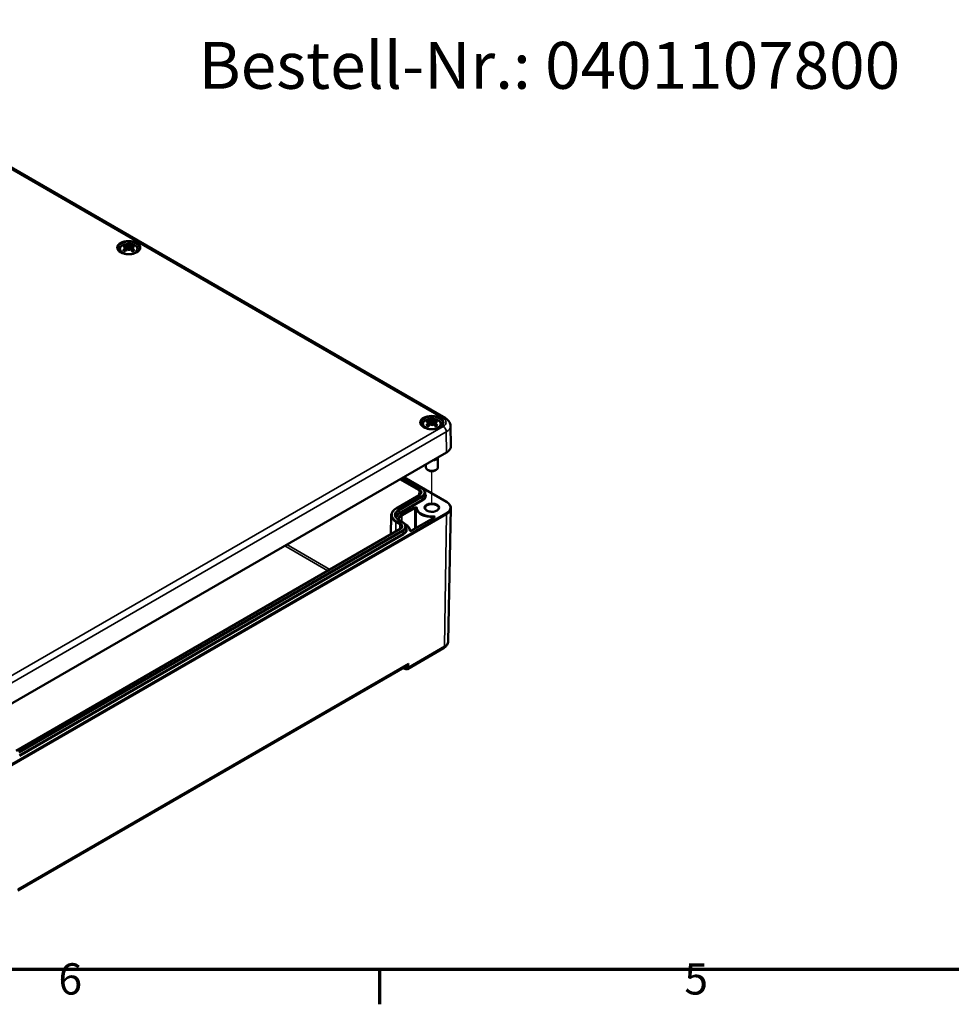
# Model space of a CAD drawing. Units: millimetres. Extents: x 0 to 841, y 0 to 594.
# Drawn here: x 450 to 555, y 16 to 126 of the extents above; entities that cross this region are included whole.
import ezdxf

# ---------------------------------------------------------------- set-up
doc = ezdxf.new("R2010")
doc.units = ezdxf.units.MM
doc.layers.get('0').update_dxf_attribs({"lineweight": 25})
for name, color, linetype, lineweight in [('Positionsveränderungspfad (ISO)', 7, 'Continuous', 25), ('Rahmen (ISO)', 7, 'Continuous', 70), ('Sichtbar (ISO)', 7, 'Continuous', 50), ('Sichtbar schmal (ISO)', 7, 'Continuous', 35), ('Symbol (ISO)', 7, 'Continuous', 25)]:
    doc.layers.add(name, color=color, linetype=linetype, lineweight=lineweight)
doc.styles.add('Bezeichnungstext (DIN)', font='isocpeur.ttf')
doc.styles.add('Notiztext (DIN)', font='isocpeur.ttf')

# ---------------------------------------------------------------- blocks, each defined once
blk = doc.blocks.new('Ränder Standardrahmen')
at = {"layer": 'Rahmen (ISO)'}
blk.add_line((490.58, 20), (490.58, 16.1), dxfattribs=at)
at = {"layer": 'Rahmen (ISO)', "flags": 128}
blk.add_lwpolyline([(20, 20), (20, 574), (821, 574), (821, 20), (20, 20)], dxfattribs=at)
at = {"layer": 'Rahmen (ISO)', "char_height": 3.5, "attachment_point": 7, "style": 'Notiztext (DIN)'}
for s, insert in [('6', (454.62, 16.1)), ('5', (524.7, 16.1))]:
    blk.add_mtext(s, dxfattribs=dict(at, insert=insert))

msp = doc.modelspace()

# ---------------------------------------------------------------- linework, layer by layer
at = {"layer": 'Positionsveränderungspfad (ISO)'}
msp.add_line((496.43, 72.3), (496.43, 75.8), dxfattribs=at)
at = {"layer": 'Sichtbar (ISO)'}
for p, q in [((429.59, 121.2), (497.95, 81.74)), ((462.21, 100.92), (462.24, 100.59)), ((462.21, 100.81), (462.23, 100.58)), ((462.49, 101.15), (462.49, 100.9)), ((462.49, 100.47), (462.49, 100.52)), ((462.78, 100.92), (462.75, 100.59)), ((462.78, 100.81), (462.76, 100.58)), ((496.15, 81.33), (496.18, 80.99)), ((496.15, 81.21), (496.17, 80.98)), ((496.43, 81.56), (496.43, 81.3)), ((496.43, 80.88), (496.43, 80.92)), ((496.72, 81.33), (496.69, 80.99)), ((496.72, 81.21), (496.7, 80.98)), ((498.52, 80.87), (498.57, 78.63)), ((446.21, 47.95), (498.06, 77.89)), ((497.1, 77.34), (497.1, 76.22)), ((495.77, 76.57), (495.77, 76.22)), ((493.21, 75.09), (495.32, 73.87)), ((493.29, 75.13), (498.06, 72.38)), ((496.08, 75.88), (495.96, 75.95)), ((496.79, 75.88), (496.91, 75.95)), ((495.02, 73.12), (492.43, 71.63)), ((495.69, 73.36), (495.69, 73.11)), ((491.87, 70.85), (491.83, 68.72)), ((496.66, 70.59), (494.17, 69.15)), ((498.25, 56.75), (498.57, 71.64)), ((492.73, 70.33), (493.18, 70.07)), ((493.49, 69.85), (493.4, 69.9)), ((493.54, 69.56), (493.55, 69.32)), ((492.88, 69.33), (449.89, 44.5)), ((493.71, 53.65), (497.75, 55.98)), ((450.08, 28.86), (493.64, 54.01)), ((493.23, 53.78), (493.42, 53.67))]:
    msp.add_line(p, q, dxfattribs=at)
for centre, major_axis, ratio, start_param, end_param in [((462.58, 99.19), (1.48, -1.57), 0.614647, 2.383789, 2.566259), ((462.58, 99.05), (-1.23, -1.77), 0.715286, 4.148666, 4.331137), ((462.52, 98.98), (2.1, 0.42), 0.901293, 1.549345, 1.683352), ((462.52, 99.33), (-2.13, 0.26), 0.700782, 4.955653, 5.08966), ((462.38, 99.07), (-0.66, 2.06), 0.518745, 5.782635, 5.965105), ((462.38, 99.17), (0.96, 1.94), 0.418106, 0.919742, 1.102212), ((462.11, 101.02), (0.007, -0.456), 0.166237, 1.162426, 1.256894), ((462.8, 99.14), (-0.2, 2.13), 0.170279, 0.322364, 0.456371), ((462.44, 101.21), (-0.086, 0.412), 0.036814, 1.989047, 2.439082), ((462.44, 100.77), (0.087, -0.403), 0.006801, 0.908218, 1.358252), ((462.8, 99.17), (-0.41, 2.1), 0.030233, 0.763619, 0.897626), ((462.19, 99.14), (0.2, 2.13), 0.170279, 5.826814, 5.960821), ((462.55, 101.21), (-0.086, -0.412), 0.036814, 0.70251, 1.152545), ((462.55, 100.77), (0.087, 0.403), 0.006801, 1.78334, 2.233375), ((462.19, 99.17), (-0.41, -2.1), 0.030233, 2.243967, 2.377974), ((462.61, 99.07), (0.66, 2.06), 0.518745, 0.31808, 0.50055), ((462.61, 99.17), (0.96, -1.94), 0.418106, 2.03938, 2.221851), ((462.88, 101.02), (0.007, 0.456), 0.166237, 1.884698, 1.979166), ((462.47, 98.98), (2.1, -0.42), 0.901293, 1.45824, 1.592248), ((462.47, 99.33), (-2.13, -0.26), 0.700782, 4.335118, 4.469125), ((462.41, 99.19), (1.48, 1.57), 0.614647, 0.575333, 0.757804), ((462.41, 99.05), (-1.23, 1.77), 0.715286, 5.093641, 5.276112), ((496.52, 79.59), (1.48, -1.57), 0.614647, 2.383789, 2.566259), ((496.52, 79.46), (-1.23, -1.77), 0.715286, 4.148666, 4.331137), ((496.46, 79.38), (2.1, 0.42), 0.901293, 1.549345, 1.683352), ((496.46, 79.74), (-2.13, 0.26), 0.700782, 4.955653, 5.08966), ((496.32, 79.48), (-0.66, 2.06), 0.518745, 5.782635, 5.965105), ((496.32, 79.57), (0.96, 1.94), 0.418106, 0.919742, 1.102212), ((496.05, 81.43), (0.007, -0.456), 0.166237, 1.162426, 1.256894), ((496.74, 79.54), (-0.2, 2.13), 0.170279, 0.322364, 0.456371), ((496.38, 81.62), (-0.086, 0.412), 0.036814, 1.989047, 2.439082), ((496.38, 81.17), (0.087, -0.403), 0.006801, 0.908218, 1.358252), ((496.74, 79.58), (-0.41, 2.1), 0.030233, 0.763619, 0.897626), ((496.13, 79.54), (0.2, 2.13), 0.170279, 5.826814, 5.960821), ((496.49, 81.62), (-0.086, -0.412), 0.036814, 0.70251, 1.152545), ((496.49, 81.17), (0.087, 0.403), 0.006801, 1.78334, 2.233375), ((496.13, 79.58), (-0.41, -2.1), 0.030233, 2.243967, 2.377974), ((496.55, 79.48), (0.66, 2.06), 0.518745, 0.31808, 0.50055), ((496.55, 79.57), (0.96, -1.94), 0.418106, 2.03938, 2.221851), ((496.82, 81.43), (0.007, 0.456), 0.166237, 1.884698, 1.979166), ((496.41, 79.38), (2.1, -0.42), 0.901293, 1.45824, 1.592248), ((496.41, 79.74), (-2.13, -0.26), 0.700782, 4.335118, 4.469125), ((496.35, 79.59), (1.48, 1.57), 0.614647, 0.575333, 0.757804), ((496.35, 79.46), (-1.23, 1.77), 0.715286, 5.093641, 5.276112), ((496.43, 77.37), (0.667, 0), 0.57735, 4.789521, 6.206053), ((496.43, 76.22), (0.667, 0), 0.57735, 3.141593, 6.283185), ((496.43, 76.09), (0.5, 0), 0.57735, 3.926991, 5.497787), ((493.39, 54.44), (-0.256, 0.429), 0.567188, 3.133165, 3.257711)]:
    msp.add_ellipse(centre, major_axis=major_axis, ratio=ratio, start_param=start_param, end_param=end_param, dxfattribs=at)
for points, knots in [([(463.73, 100.76), (463.72, 100.69), (463.7, 100.61), (463.59, 100.47), (463.53, 100.41), (463.36, 100.3), (463.26, 100.25), (463.04, 100.17), (462.92, 100.14), (462.67, 100.11), (462.53, 100.1), (462.27, 100.11), (462.14, 100.13), (461.9, 100.18), (461.79, 100.22), (461.59, 100.32), (461.51, 100.37), (461.38, 100.49), (461.33, 100.55), (461.28, 100.66), (461.26, 100.71), (461.26, 100.76)], [2.368537, 2.368537, 2.368537, 2.368537, 2.752929, 2.752929, 3.073671, 3.073671, 3.380044, 3.380044, 3.687886, 3.687886, 3.997879, 3.997879, 4.308378, 4.308378, 4.617538, 4.617538, 4.924239, 4.924239, 5.23308, 5.23308, 5.485444, 5.485444, 5.485444, 5.485444]), ([(461.32, 100.57), (461.33, 100.59), (461.33, 100.61), (461.37, 100.7), (461.41, 100.78), (461.52, 100.92), (461.6, 100.98), (461.78, 101.1), (461.89, 101.15), (462.13, 101.22), (462.25, 101.25), (462.51, 101.26), (462.64, 101.26), (462.9, 101.21), (463.02, 101.18), (463.25, 101.08), (463.36, 101.01), (463.53, 100.84), (463.6, 100.75), (463.65, 100.62), (463.66, 100.59), (463.67, 100.57)], [2.520066, 2.520066, 2.520066, 2.520066, 2.564828, 2.564828, 2.791921, 2.791921, 3.075175, 3.075175, 3.434492, 3.434492, 3.819496, 3.819496, 4.199105, 4.199105, 4.58092, 4.58092, 4.962896, 4.962896, 5.276044, 5.276044, 5.333916, 5.333916, 5.333916, 5.333916]), ([(461.86, 100.53), (461.86, 100.54), (461.87, 100.54), (461.88, 100.55), (461.89, 100.55), (461.91, 100.55), (461.91, 100.55), (461.92, 100.54), (461.92, 100.54), (461.92, 100.54)], [0.0237103, 0.0237103, 0.0237103, 0.0237103, 0.03061116, 0.03061116, 0.03823639, 0.03823639, 0.04585762, 0.04585762, 0.04849699, 0.04849699, 0.04849699, 0.04849699]), ([(462.11, 100.43), (462.1, 100.44), (462.09, 100.44), (462.06, 100.45), (462.05, 100.46), (462.02, 100.47), (462, 100.48), (461.98, 100.5), (461.97, 100.51), (461.94, 100.52), (461.93, 100.53), (461.92, 100.54)], [1.3820222, 1.3820222, 1.3820222, 1.3820222, 1.4409316, 1.4409316, 1.5272654, 1.5272654, 1.6135993, 1.6135993, 1.6999331, 1.6999331, 1.786267, 1.786267, 1.786267, 1.786267]), ([(462.08, 101.14), (462.09, 101.14), (462.09, 101.13), (462.1, 101.12), (462.11, 101.12), (462.12, 101.11), (462.12, 101.1), (462.13, 101.08), (462.13, 101.07), (462.13, 101.07)], [0.0237103, 0.0237103, 0.0237103, 0.0237103, 0.03061116, 0.03061116, 0.03823639, 0.03823639, 0.04585762, 0.04585762, 0.05210577, 0.05210577, 0.05210577, 0.05210577]), ([(462.16, 100.96), (462.17, 100.96), (462.18, 100.95), (462.2, 100.94), (462.2, 100.94), (462.21, 100.92), (462.21, 100.92), (462.2, 100.9), (462.19, 100.89), (462.19, 100.89), (462.18, 100.88), (462.18, 100.88)], [0, 0, 0, 0, 0.01162114, 0.01162114, 0.02324227, 0.02324227, 0.03463846, 0.03463846, 0.04603465, 0.04603465, 0.04832165, 0.04832165, 0.04832165, 0.04832165]), ([(462.18, 100.84), (462.19, 100.84), (462.19, 100.83), (462.2, 100.82), (462.21, 100.81), (462.21, 100.8), (462.2, 100.79), (462.19, 100.77), (462.19, 100.76), (462.17, 100.75), (462.17, 100.75), (462.16, 100.75)], [0.02611051, 0.02611051, 0.02611051, 0.02611051, 0.03472191, 0.03472191, 0.04611601, 0.04611601, 0.05764794, 0.05764794, 0.06917987, 0.06917987, 0.07437853, 0.07437853, 0.07437853, 0.07437853]), ([(462.46, 101.04), (462.45, 101.04), (462.44, 101.04), (462.42, 101.03), (462.41, 101.03), (462.38, 101.03), (462.37, 101.03), (462.34, 101.03), (462.33, 101.04), (462.32, 101.04), (462.31, 101.04), (462.31, 101.04)], [0.02611051, 0.02611051, 0.02611051, 0.02611051, 0.03472191, 0.03472191, 0.04611601, 0.04611601, 0.05759977, 0.05759977, 0.06908354, 0.06908354, 0.07437513, 0.07437513, 0.07437513, 0.07437513]), ([(462.31, 100.66), (462.32, 100.67), (462.33, 100.68), (462.35, 100.69), (462.36, 100.69), (462.39, 100.7), (462.4, 100.7), (462.43, 100.69), (462.44, 100.69), (462.45, 100.69), (462.46, 100.68), (462.46, 100.68)], [0, 0, 0, 0, 0.01158214, 0.01158214, 0.02316427, 0.02316427, 0.03459945, 0.03459945, 0.04603464, 0.04603464, 0.04832183, 0.04832183, 0.04832183, 0.04832183]), ([(462.49, 100.9), (462.49, 100.86), (462.49, 100.83), (462.49, 100.7), (462.49, 100.61), (462.49, 100.52)], [-4.4723982, -4.4723982, -4.4723982, -4.4723982, -4.441602, -4.441602, -4.3473018, -4.3473018, -4.3473018, -4.3473018]), ([(462.68, 101.04), (462.67, 101.04), (462.66, 101.04), (462.64, 101.03), (462.62, 101.03), (462.6, 101.03), (462.58, 101.03), (462.56, 101.03), (462.55, 101.04), (462.53, 101.04), (462.53, 101.04), (462.53, 101.04)], [0, 0, 0, 0, 0.01158214, 0.01158214, 0.02316427, 0.02316427, 0.03459945, 0.03459945, 0.04603464, 0.04603464, 0.04832183, 0.04832183, 0.04832183, 0.04832183]), ([(462.53, 100.68), (462.54, 100.69), (462.54, 100.69), (462.57, 100.7), (462.58, 100.7), (462.61, 100.7), (462.62, 100.69), (462.64, 100.69), (462.66, 100.68), (462.67, 100.67), (462.67, 100.67), (462.68, 100.66)], [0.02611051, 0.02611051, 0.02611051, 0.02611051, 0.03472191, 0.03472191, 0.04611601, 0.04611601, 0.05759977, 0.05759977, 0.06908354, 0.06908354, 0.07437513, 0.07437513, 0.07437513, 0.07437513]), ([(462.8, 100.88), (462.8, 100.89), (462.79, 100.89), (462.78, 100.91), (462.78, 100.91), (462.78, 100.93), (462.78, 100.93), (462.79, 100.95), (462.8, 100.95), (462.81, 100.96), (462.82, 100.96), (462.82, 100.96)], [0.02611051, 0.02611051, 0.02611051, 0.02611051, 0.03472191, 0.03472191, 0.04611601, 0.04611601, 0.05764794, 0.05764794, 0.06917987, 0.06917987, 0.07437853, 0.07437853, 0.07437853, 0.07437853]), ([(462.82, 100.75), (462.81, 100.75), (462.8, 100.76), (462.79, 100.78), (462.78, 100.79), (462.78, 100.8), (462.78, 100.81), (462.79, 100.83), (462.79, 100.83), (462.8, 100.84), (462.8, 100.84), (462.8, 100.84)], [0, 0, 0, 0, 0.01162114, 0.01162114, 0.02324227, 0.02324227, 0.03463846, 0.03463846, 0.04603465, 0.04603465, 0.04832165, 0.04832165, 0.04832165, 0.04832165]), ([(462.86, 101.07), (462.86, 101.07), (462.86, 101.08), (462.87, 101.1), (462.87, 101.11), (462.88, 101.12), (462.88, 101.12), (462.89, 101.13), (462.9, 101.14), (462.9, 101.14)], [0.0701982, 0.0701982, 0.0701982, 0.0701982, 0.07644635, 0.07644635, 0.08406758, 0.08406758, 0.09169281, 0.09169281, 0.09859367, 0.09859367, 0.09859367, 0.09859367]), ([(463.06, 100.54), (463.05, 100.53), (463.04, 100.52), (463.02, 100.51), (463.01, 100.5), (462.98, 100.48), (462.97, 100.47), (462.94, 100.46), (462.93, 100.45), (462.9, 100.44), (462.89, 100.44), (462.88, 100.43)], [6.0677147, 6.0677147, 6.0677147, 6.0677147, 6.1540485, 6.1540485, 6.2403824, 6.2403824, 6.3267162, 6.3267162, 6.4130501, 6.4130501, 6.4719594, 6.4719594, 6.4719594, 6.4719594]), ([(463.06, 100.54), (463.07, 100.54), (463.07, 100.54), (463.07, 100.55), (463.08, 100.55), (463.09, 100.55), (463.1, 100.55), (463.12, 100.54), (463.12, 100.54), (463.13, 100.53)], [0.07380698, 0.07380698, 0.07380698, 0.07380698, 0.07644635, 0.07644635, 0.08406758, 0.08406758, 0.09169281, 0.09169281, 0.09859367, 0.09859367, 0.09859367, 0.09859367]), ([(495.26, 80.98), (495.27, 80.99), (495.27, 81.01), (495.31, 81.11), (495.35, 81.18), (495.47, 81.32), (495.54, 81.39), (495.72, 81.5), (495.83, 81.55), (496.07, 81.63), (496.2, 81.65), (496.45, 81.67), (496.58, 81.66), (496.84, 81.62), (496.96, 81.58), (497.19, 81.48), (497.3, 81.41), (497.47, 81.25), (497.54, 81.15), (497.59, 81.02), (497.6, 81), (497.61, 80.98)], [2.520066, 2.520066, 2.520066, 2.520066, 2.564828, 2.564828, 2.791921, 2.791921, 3.075175, 3.075175, 3.434492, 3.434492, 3.819496, 3.819496, 4.199105, 4.199105, 4.58092, 4.58092, 4.962896, 4.962896, 5.276044, 5.276044, 5.333916, 5.333916, 5.333916, 5.333916]), ([(497.95, 81.74), (498.01, 81.7), (498.06, 81.67), (498.17, 81.58), (498.22, 81.53), (498.32, 81.43), (498.36, 81.37), (498.44, 81.24), (498.47, 81.17), (498.51, 81.02), (498.52, 80.95), (498.52, 80.87)], [1.5707963, 1.5707963, 1.5707963, 1.5707963, 1.7254074, 1.7254074, 1.8800184, 1.8800184, 2.0346295, 2.0346295, 2.1892405, 2.1892405, 2.3438516, 2.3438516, 2.3438516, 2.3438516]), ([(497.67, 81.17), (497.66, 81.09), (497.64, 81.01), (497.54, 80.87), (497.47, 80.81), (497.3, 80.7), (497.2, 80.65), (496.98, 80.58), (496.86, 80.55), (496.61, 80.51), (496.48, 80.5), (496.21, 80.51), (496.08, 80.53), (495.84, 80.59), (495.73, 80.63), (495.53, 80.72), (495.45, 80.77), (495.32, 80.89), (495.27, 80.96), (495.22, 81.07), (495.2, 81.12), (495.2, 81.17)], [2.368537, 2.368537, 2.368537, 2.368537, 2.752929, 2.752929, 3.073671, 3.073671, 3.380044, 3.380044, 3.687886, 3.687886, 3.997879, 3.997879, 4.308378, 4.308378, 4.617538, 4.617538, 4.924239, 4.924239, 5.23308, 5.23308, 5.485444, 5.485444, 5.485444, 5.485444]), ([(495.8, 80.94), (495.81, 80.94), (495.81, 80.95), (495.83, 80.95), (495.83, 80.95), (495.85, 80.95), (495.85, 80.95), (495.86, 80.95), (495.86, 80.95), (495.86, 80.94)], [0.0237103, 0.0237103, 0.0237103, 0.0237103, 0.03061116, 0.03061116, 0.03823639, 0.03823639, 0.04585762, 0.04585762, 0.04849699, 0.04849699, 0.04849699, 0.04849699]), ([(496.05, 80.84), (496.04, 80.84), (496.03, 80.84), (496, 80.86), (495.99, 80.86), (495.96, 80.88), (495.94, 80.89), (495.92, 80.9), (495.91, 80.91), (495.88, 80.93), (495.87, 80.94), (495.86, 80.94)], [1.3820222, 1.3820222, 1.3820222, 1.3820222, 1.4409316, 1.4409316, 1.5272654, 1.5272654, 1.6135993, 1.6135993, 1.6999331, 1.6999331, 1.786267, 1.786267, 1.786267, 1.786267]), ([(496.03, 81.54), (496.03, 81.54), (496.04, 81.54), (496.04, 81.53), (496.05, 81.52), (496.06, 81.51), (496.06, 81.5), (496.07, 81.49), (496.07, 81.48), (496.07, 81.47)], [0.0237103, 0.0237103, 0.0237103, 0.0237103, 0.03061116, 0.03061116, 0.03823639, 0.03823639, 0.04585762, 0.04585762, 0.05210577, 0.05210577, 0.05210577, 0.05210577]), ([(496.1, 81.36), (496.12, 81.36), (496.12, 81.36), (496.14, 81.35), (496.14, 81.34), (496.15, 81.33), (496.15, 81.32), (496.14, 81.3), (496.14, 81.3), (496.13, 81.29), (496.13, 81.29), (496.12, 81.29)], [0, 0, 0, 0, 0.01162114, 0.01162114, 0.02324227, 0.02324227, 0.03463846, 0.03463846, 0.04603465, 0.04603465, 0.04832165, 0.04832165, 0.04832165, 0.04832165]), ([(496.12, 81.25), (496.13, 81.24), (496.14, 81.24), (496.14, 81.23), (496.15, 81.22), (496.15, 81.2), (496.14, 81.19), (496.13, 81.18), (496.13, 81.17), (496.11, 81.16), (496.11, 81.16), (496.1, 81.15)], [0.02611051, 0.02611051, 0.02611051, 0.02611051, 0.03472191, 0.03472191, 0.04611601, 0.04611601, 0.05764794, 0.05764794, 0.06917987, 0.06917987, 0.07437853, 0.07437853, 0.07437853, 0.07437853]), ([(496.4, 81.45), (496.39, 81.44), (496.38, 81.44), (496.36, 81.44), (496.35, 81.43), (496.32, 81.43), (496.31, 81.43), (496.28, 81.44), (496.27, 81.44), (496.26, 81.44), (496.26, 81.45), (496.25, 81.45)], [0.02611051, 0.02611051, 0.02611051, 0.02611051, 0.03472191, 0.03472191, 0.04611601, 0.04611601, 0.05759977, 0.05759977, 0.06908354, 0.06908354, 0.07437513, 0.07437513, 0.07437513, 0.07437513]), ([(496.25, 81.07), (496.26, 81.08), (496.27, 81.08), (496.29, 81.09), (496.31, 81.1), (496.33, 81.1), (496.34, 81.1), (496.37, 81.1), (496.38, 81.09), (496.4, 81.09), (496.4, 81.09), (496.4, 81.09)], [0, 0, 0, 0, 0.01158214, 0.01158214, 0.02316427, 0.02316427, 0.03459945, 0.03459945, 0.04603464, 0.04603464, 0.04832183, 0.04832183, 0.04832183, 0.04832183]), ([(496.43, 81.3), (496.43, 81.27), (496.43, 81.23), (496.43, 81.11), (496.43, 81.02), (496.43, 80.92)], [-4.4723982, -4.4723982, -4.4723982, -4.4723982, -4.441602, -4.441602, -4.3473018, -4.3473018, -4.3473018, -4.3473018]), ([(496.62, 81.45), (496.61, 81.44), (496.6, 81.44), (496.58, 81.44), (496.56, 81.43), (496.54, 81.43), (496.53, 81.43), (496.5, 81.44), (496.49, 81.44), (496.47, 81.44), (496.47, 81.44), (496.47, 81.45)], [0, 0, 0, 0, 0.01158214, 0.01158214, 0.02316427, 0.02316427, 0.03459945, 0.03459945, 0.04603464, 0.04603464, 0.04832183, 0.04832183, 0.04832183, 0.04832183]), ([(496.47, 81.09), (496.48, 81.09), (496.49, 81.09), (496.51, 81.1), (496.52, 81.1), (496.55, 81.1), (496.56, 81.1), (496.59, 81.09), (496.6, 81.08), (496.61, 81.07), (496.61, 81.07), (496.62, 81.07)], [0.02611051, 0.02611051, 0.02611051, 0.02611051, 0.03472191, 0.03472191, 0.04611601, 0.04611601, 0.05759977, 0.05759977, 0.06908354, 0.06908354, 0.07437513, 0.07437513, 0.07437513, 0.07437513]), ([(496.75, 81.29), (496.74, 81.29), (496.73, 81.3), (496.72, 81.31), (496.72, 81.32), (496.72, 81.33), (496.72, 81.34), (496.74, 81.35), (496.74, 81.36), (496.76, 81.36), (496.76, 81.36), (496.76, 81.36)], [0.02611051, 0.02611051, 0.02611051, 0.02611051, 0.03472191, 0.03472191, 0.04611601, 0.04611601, 0.05764794, 0.05764794, 0.06917987, 0.06917987, 0.07437853, 0.07437853, 0.07437853, 0.07437853]), ([(496.76, 81.15), (496.75, 81.16), (496.74, 81.17), (496.73, 81.18), (496.73, 81.19), (496.72, 81.21), (496.72, 81.22), (496.73, 81.23), (496.73, 81.24), (496.74, 81.24), (496.74, 81.25), (496.75, 81.25)], [0, 0, 0, 0, 0.01162114, 0.01162114, 0.02324227, 0.02324227, 0.03463846, 0.03463846, 0.04603465, 0.04603465, 0.04832165, 0.04832165, 0.04832165, 0.04832165]), ([(496.8, 81.47), (496.8, 81.48), (496.8, 81.49), (496.81, 81.5), (496.81, 81.51), (496.82, 81.52), (496.82, 81.53), (496.83, 81.54), (496.84, 81.54), (496.84, 81.54)], [0.0701982, 0.0701982, 0.0701982, 0.0701982, 0.07644635, 0.07644635, 0.08406758, 0.08406758, 0.09169281, 0.09169281, 0.09859367, 0.09859367, 0.09859367, 0.09859367]), ([(497, 80.94), (497, 80.94), (496.98, 80.93), (496.96, 80.91), (496.95, 80.9), (496.92, 80.89), (496.91, 80.88), (496.88, 80.86), (496.87, 80.86), (496.84, 80.84), (496.83, 80.84), (496.82, 80.84)], [6.0677147, 6.0677147, 6.0677147, 6.0677147, 6.1540485, 6.1540485, 6.2403824, 6.2403824, 6.3267162, 6.3267162, 6.4130501, 6.4130501, 6.4719594, 6.4719594, 6.4719594, 6.4719594]), ([(497, 80.94), (497.01, 80.95), (497.01, 80.95), (497.02, 80.95), (497.02, 80.95), (497.04, 80.95), (497.04, 80.95), (497.06, 80.95), (497.06, 80.94), (497.07, 80.94)], [0.07380698, 0.07380698, 0.07380698, 0.07380698, 0.07644635, 0.07644635, 0.08406758, 0.08406758, 0.09169281, 0.09169281, 0.09859367, 0.09859367, 0.09859367, 0.09859367]), ([(498.06, 77.89), (498.13, 77.93), (498.18, 77.97), (498.29, 78.05), (498.34, 78.1), (498.42, 78.19), (498.46, 78.24), (498.51, 78.35), (498.54, 78.4), (498.57, 78.52), (498.57, 78.57), (498.57, 78.63)], [3.1415927, 3.1415927, 3.1415927, 3.1415927, 3.3011409, 3.3011409, 3.4606891, 3.4606891, 3.6202373, 3.6202373, 3.7797855, 3.7797855, 3.9393337, 3.9393337, 3.9393337, 3.9393337]), ([(495.2, 73.35), (495.2, 73.33), (495.2, 73.32), (495.19, 73.29), (495.18, 73.28), (495.16, 73.24), (495.15, 73.23), (495.12, 73.2), (495.11, 73.18), (495.07, 73.15), (495.05, 73.14), (495.02, 73.12)], [5.5101301, 5.5101301, 5.5101301, 5.5101301, 5.6647411, 5.6647411, 5.8193522, 5.8193522, 5.9739632, 5.9739632, 6.1285743, 6.1285743, 6.2831853, 6.2831853, 6.2831853, 6.2831853]), ([(495.32, 73.87), (495.37, 73.85), (495.41, 73.82), (495.48, 73.76), (495.51, 73.73), (495.57, 73.67), (495.6, 73.63), (495.64, 73.56), (495.66, 73.52), (495.68, 73.44), (495.68, 73.4), (495.69, 73.36)], [4.712389, 4.712389, 4.712389, 4.712389, 4.867, 4.867, 5.0216111, 5.0216111, 5.1762221, 5.1762221, 5.3308332, 5.3308332, 5.4854442, 5.4854442, 5.4854442, 5.4854442]), ([(498.06, 72.38), (498.13, 72.34), (498.18, 72.3), (498.29, 72.22), (498.34, 72.17), (498.42, 72.07), (498.46, 72.02), (498.51, 71.92), (498.54, 71.86), (498.57, 71.75), (498.57, 71.69), (498.57, 71.64)], [4.712389, 4.712389, 4.712389, 4.712389, 4.8719372, 4.8719372, 5.0314854, 5.0314854, 5.1910336, 5.1910336, 5.3505818, 5.3505818, 5.5101301, 5.5101301, 5.5101301, 5.5101301]), ([(492.43, 71.63), (492.36, 71.59), (492.3, 71.54), (492.19, 71.46), (492.14, 71.41), (492.05, 71.31), (492.01, 71.25), (491.94, 71.14), (491.92, 71.09), (491.89, 70.97), (491.88, 70.91), (491.87, 70.85)], [3.1415927, 3.1415927, 3.1415927, 3.1415927, 3.2962037, 3.2962037, 3.4508148, 3.4508148, 3.6054258, 3.6054258, 3.7600369, 3.7600369, 3.9146479, 3.9146479, 3.9146479, 3.9146479]), ([(492.36, 70.83), (492.36, 70.79), (492.37, 70.76), (492.39, 70.69), (492.4, 70.66), (492.44, 70.59), (492.47, 70.55), (492.52, 70.49), (492.56, 70.45), (492.64, 70.39), (492.68, 70.36), (492.73, 70.33)], [3.9393337, 3.9393337, 3.9393337, 3.9393337, 4.0939448, 4.0939448, 4.2485558, 4.2485558, 4.4031669, 4.4031669, 4.5577779, 4.5577779, 4.712389, 4.712389, 4.712389, 4.712389]), ([(497.18, 71.65), (497.18, 71.6), (497.17, 71.55), (497.1, 71.47), (497.05, 71.43), (496.95, 71.37), (496.89, 71.34), (496.76, 71.3), (496.68, 71.28), (496.53, 71.26), (496.45, 71.26), (496.29, 71.27), (496.21, 71.28), (496.06, 71.31), (495.99, 71.33), (495.88, 71.39), (495.83, 71.42), (495.75, 71.49), (495.72, 71.53), (495.69, 71.59), (495.68, 71.62), (495.68, 71.65)], [5.497787, 5.497787, 5.497787, 5.497787, 5.941841, 5.941841, 6.252711, 6.252711, 6.550248, 6.550248, 6.85123, 6.85123, 7.155498, 7.155498, 7.460389, 7.460389, 7.763026, 7.763026, 8.061553, 8.061553, 8.361893, 8.361893, 8.63938, 8.63938, 8.63938, 8.63938]), ([(496.67, 70.6), (496.67, 70.6), (496.67, 70.6), (496.67, 70.6), (496.67, 70.6), (496.67, 70.59), (496.66, 70.59), (496.66, 70.59)], [5.9053202, 5.9053202, 5.9053202, 5.9053202, 5.9714944, 5.9714944, 6.1273398, 6.1273398, 6.2831853, 6.2831853, 6.2831853, 6.2831853]), ([(492.86, 70.26), (492.85, 70.27), (492.85, 70.28), (492.83, 70.32), (492.82, 70.34), (492.8, 70.38), (492.8, 70.4), (492.8, 70.42)], [1.9478656, 1.9478656, 1.9478656, 1.9478656, 2.0383327, 2.0383327, 2.1941782, 2.1941782, 2.3500236, 2.3500236, 2.3500236, 2.3500236]), ([(493.05, 69.55), (493.05, 69.54), (493.05, 69.52), (493.04, 69.49), (493.04, 69.48), (493.02, 69.45), (493.01, 69.43), (492.98, 69.4), (492.96, 69.38), (492.92, 69.35), (492.9, 69.34), (492.88, 69.33)], [5.5101301, 5.5101301, 5.5101301, 5.5101301, 5.6647411, 5.6647411, 5.8193522, 5.8193522, 5.9739632, 5.9739632, 6.1285743, 6.1285743, 6.2831853, 6.2831853, 6.2831853, 6.2831853]), ([(493.18, 70.07), (493.22, 70.05), (493.26, 70.02), (493.33, 69.97), (493.37, 69.93), (493.43, 69.87), (493.45, 69.83), (493.49, 69.76), (493.51, 69.72), (493.53, 69.64), (493.54, 69.6), (493.54, 69.56)], [4.712389, 4.712389, 4.712389, 4.712389, 4.867, 4.867, 5.0216111, 5.0216111, 5.1762221, 5.1762221, 5.3308332, 5.3308332, 5.4854442, 5.4854442, 5.4854442, 5.4854442]), ([(493.98, 69.16), (493.98, 69.21), (493.97, 69.26), (493.94, 69.37), (493.92, 69.42), (493.87, 69.52), (493.83, 69.56), (493.75, 69.65), (493.71, 69.7), (493.61, 69.77), (493.55, 69.81), (493.49, 69.85)], [0.7976276, 0.7976276, 0.7976276, 0.7976276, 0.9474145, 0.9474145, 1.1032599, 1.1032599, 1.2591054, 1.2591054, 1.4149509, 1.4149509, 1.5707963, 1.5707963, 1.5707963, 1.5707963]), ([(494.17, 69.15), (494.17, 69.15), (494.16, 69.15), (494.15, 69.14), (494.14, 69.14), (494.12, 69.14), (494.11, 69.13), (494.09, 69.13), (494.07, 69.13), (494.05, 69.13), (494.04, 69.14), (494.02, 69.14), (494.01, 69.14), (494, 69.15), (493.99, 69.15), (493.98, 69.16), (493.98, 69.16), (493.98, 69.16), (493.98, 69.16), (493.98, 69.16)], [0, 0, 0, 0, 0.206228, 0.206228, 0.429191, 0.429191, 0.667792, 0.667792, 0.915382, 0.915382, 1.162726, 1.162726, 1.400113, 1.400113, 1.620152, 1.620152, 1.823077, 1.823077, 1.948661, 1.948661, 1.948661, 1.948661]), ([(497.75, 55.98), (497.8, 56.01), (497.85, 56.05), (497.95, 56.12), (497.99, 56.16), (498.07, 56.25), (498.11, 56.3), (498.17, 56.41), (498.2, 56.48), (498.24, 56.61), (498.25, 56.68), (498.25, 56.75)], [0, 0, 0, 0, 0.1546111, 0.1546111, 0.3092221, 0.3092221, 0.4638332, 0.4638332, 0.6184442, 0.6184442, 0.7730553, 0.7730553, 0.7730553, 0.7730553]), ([(493.67, 54.03), (493.7, 54.05), (493.72, 54.09), (493.78, 54.17), (493.8, 54.22), (493.81, 54.27)], [0.20787869, 0.20787869, 0.20787869, 0.20787869, 0.256695, 0.256695, 0.30552655, 0.30552655, 0.30552655, 0.30552655]), ([(493.71, 53.65), (493.7, 53.64), (493.68, 53.63), (493.64, 53.62), (493.61, 53.62), (493.57, 53.62), (493.55, 53.62), (493.51, 53.63), (493.49, 53.64), (493.45, 53.65), (493.43, 53.66), (493.42, 53.67)], [-0.7853982, -0.7853982, -0.7853982, -0.7853982, -0.6283185, -0.6283185, -0.4712389, -0.4712389, -0.3141593, -0.3141593, -0.1570796, -0.1570796, 0, 0, 0, 0])]:
    msp.add_open_spline(points, degree=3, knots=knots, dxfattribs=at)
for points, weights in [([(462.15, 100.96), (462.14, 101.01), (462.13, 101.07)], [1.01213498981, 1.00920377038, 1.00488362486]), ([(462.86, 101.07), (462.85, 101.01), (462.83, 100.96)], [1.00488362486, 1.00920377038, 1.01213498981]), ([(496.09, 81.37), (496.08, 81.42), (496.07, 81.47)], [1.01213498981, 1.00920377038, 1.00488362486]), ([(496.8, 81.47), (496.79, 81.42), (496.78, 81.37)], [1.00488362486, 1.00920377038, 1.01213498981])]:
    msp.add_rational_spline(points, weights, degree=2, dxfattribs=at)
at = {"layer": 'Sichtbar schmal (ISO)'}
for p, q in [((429.34, 121.18), (497.7, 81.71)), ((462.16, 100.75), (462.18, 100.52)), ((462.31, 101.04), (462.28, 100.63)), ((462.68, 101.04), (462.71, 100.63)), ((462.82, 100.75), (462.81, 100.52)), ((497.7, 80.8), (445.84, 50.86)), ((496.1, 81.15), (496.12, 80.92)), ((496.25, 81.45), (496.22, 81.03)), ((496.62, 81.45), (496.65, 81.03)), ((496.76, 81.15), (496.75, 80.92)), ((446.2, 50.26), (498.05, 80.2)), ((498.08, 77.94), (498.05, 80.2)), ((498.08, 77.94), (446.23, 48)), ((493.18, 75.07), (495.27, 73.87)), ((493.26, 75.12), (498.01, 72.37)), ((492.84, 74.88), (495, 73.63)), ((495.07, 73.75), (492.98, 74.96)), ((492.48, 71.62), (495.07, 73.12)), ((495.27, 73), (492.68, 71.5)), ((492.75, 71.38), (495.35, 72.88)), ((495, 73.63), (494.99, 73.11)), ((495.35, 72.63), (495.35, 72.88)), ((495.35, 72.63), (492.76, 71.13)), ((492.83, 71.01), (495.42, 72.51)), ((494.45, 71.75), (492.99, 70.91)), ((498.01, 71.09), (446.16, 41.15)), ((446.23, 41.03), (498.08, 70.97)), ((492.76, 71.13), (492.75, 71.38)), ((493.06, 70.79), (494.52, 71.63)), ((493.06, 70.79), (493.07, 70.14)), ((494.22, 69.15), (496.71, 70.59)), ((494.52, 71.63), (494.53, 69.36)), ((494.69, 71.59), (494.66, 69.44)), ((496.56, 70.64), (496.56, 70.53)), ((498.08, 70.97), (497.86, 56.21)), ((492.41, 70.09), (492.39, 69.05)), ((492.41, 70.09), (492.86, 69.83)), ((492.93, 69.95), (492.48, 70.21)), ((492.68, 70.33), (493.13, 70.07)), ((492.86, 69.83), (492.85, 69.31)), ((449.94, 44.5), (492.93, 69.32)), ((493.13, 69.2), (450.14, 44.38)), ((450.21, 44.26), (493.2, 69.08)), ((493.2, 68.83), (450.21, 44.01)), ((450.28, 43.89), (493.28, 68.71)), ((493.2, 68.83), (493.2, 69.08)), ((479.96, 67.44), (484.79, 64.66)), ((485.02, 64.79), (480.2, 67.58)), ((497.86, 56.21), (493.81, 53.87)), ((450.06, 29.01), (493.81, 54.27)), ((493.67, 54.03), (493.67, 53.87)), ((493.81, 53.87), (493.81, 54.27)), ((493.39, 53.72), (493.26, 53.79))]:
    msp.add_line(p, q, dxfattribs=at)
for centre, major_axis in [((462.49, 100.85), (1.33, 0)), ((462.49, 100.7), (-0.958, 0)), ((496.43, 81.26), (1.33, 0)), ((496.43, 81.1), (-0.958, 0)), ((496.43, 71.73), (0.85, 0))]:
    msp.add_ellipse(centre, major_axis=major_axis, ratio=0.57735, dxfattribs=at)
for centre, major_axis, ratio, start_param, end_param in [((462.49, 100.77), (-1.23, 0), 0.57735, 3.12925, 6.295528), ((462.49, 100.77), (-0.756, 0), 0.57735, 5.284238, 5.711337), ((462.49, 100.77), (0.756, 0), 0.57735, 3.713441, 4.14054), ((462.49, 100.74), (0.67, 0), 0.57735, 2.141715, 2.434465), ((462.49, 100.74), (0.67, 0), 0.57735, 0.707128, 0.999878), ((462.49, 100.77), (-0.756, 0), 0.57735, 3.713441, 4.14054), ((462.49, 100.77), (0.756, 0), 0.57735, 5.284238, 5.711337), ((496.43, 81.18), (-1.23, 0), 0.57735, 3.12925, 6.295528), ((497.7, 81.31), (0.25, 0.433), 0.57735, 0, 0.785398), ((496.91, 81.26), (1.12, 0), 0.57735, 5.497787, 7.068583), ((496.43, 81.17), (-0.756, 0), 0.57735, 5.284238, 5.711337), ((496.43, 81.17), (0.756, 0), 0.57735, 3.713441, 4.14054), ((496.43, 81.15), (0.67, 0), 0.57735, 2.141715, 2.434465), ((496.43, 81.15), (0.67, 0), 0.57735, 0.707128, 0.999878), ((496.43, 81.17), (-0.756, 0), 0.57735, 3.713441, 4.14054), ((496.43, 81.17), (0.756, 0), 0.57735, 5.284238, 5.711337), ((497.7, 80.39), (0.25, -0.433), 0.57735, 0.802851, 2.356194), ((496.91, 80.86), (1.62, 0), 0.57735, 5.497787, 6.295528), ((496.91, 78.62), (1.66, 0), 0.57735, 5.497787, 6.295528), ((498.01, 77.98), (0.05, -0.0866), 0.57735, 0, 0.802851), ((495.07, 73.67), (0.05, 0.0866), 0.57735, 0.785398, 2.338741), ((494.53, 73.35), (0.674, 0), 0.57735, 6.270842, 7.068583), ((495.07, 73.04), (-0.05, 0.0866), 0.57735, 5.497787, 6.283185), ((494.53, 73.43), (0.774, 0), 0.57735, 5.497787, 7.068583), ((495.27, 73.78), (0.05, 0.0866), 0.57735, 0, 0.785398), ((494.53, 73.43), (1.06, 0), 0.57735, 5.497787, 7.068583), ((495.27, 72.92), (0.05, -0.0866), 0.57735, 0.802851, 2.356194), ((494.53, 73.35), (1.16, 0), 0.57735, 5.497787, 6.295528), ((494.53, 73.1), (1.16, 0), 0.57735, 5.497787, 6.295528), ((494.53, 73.02), (1.26, 0), 0.57735, 5.497787, 6.692302), ((494.59, 71.67), (0.199, 0), 0.57735, 0.055671, 2.356194), ((494.45, 71.67), (-0.05, 0.0866), 0.57735, 3.935717, 5.497787), ((494.79, 71.6), (-0.0995, -0.0096), 0.815232, 4.633861, 6.195931), ((496.43, 71.73), (-1.65, 0), 0.57735, 0.055671, 1.643736), ((495.42, 72.59), (0.05, -0.0866), 0.57735, 3.944444, 5.497787), ((496.43, 71.65), (-0.75, 0), 0.57735, 3.141593, 6.283185), ((498.01, 72.29), (0.05, 0.0866), 0.57735, 0, 0.785398), ((496.91, 71.73), (1.56, 0), 0.57735, 5.497787, 7.068583), ((493.7, 70.84), (-1.83, 0), 0.57735, 6.270842, 7.068583), ((493.7, 70.92), (-1.73, 0), 0.57735, 5.497787, 7.068583), ((493.7, 70.92), (-1.44, 0), 0.57735, 5.497787, 7.068583), ((493.7, 70.84), (-1.34, 0), 0.57735, 5.497787, 6.295528), ((493.7, 70.59), (-1.34, 0), 0.57735, 5.497787, 6.127849), ((492.48, 71.54), (-0.05, 0.0866), 0.57735, 5.497787, 6.283185), ((493.7, 70.51), (-1.24, 0), 0.57735, 5.497787, 6.220926), ((493.7, 70.51), (-0.999, 0), 0.57735, 5.497787, 6.616848), ((492.68, 71.42), (0.05, -0.0866), 0.57735, 0.802851, 2.356194), ((492.83, 71.09), (0.05, -0.0866), 0.57735, 3.944444, 5.497787), ((493.7, 70.43), (-0.899, 0), 0.57735, 5.497787, 6.289356), ((492.99, 70.83), (-0.05, 0.0866), 0.57735, 3.935717, 5.497787), ((494.59, 71.59), (0.0991, 0), 0.57735, 0.055671, 2.356194), ((496.43, 71.65), (-1.75, 0), 0.57735, 0.055671, 1.643736), ((496.57, 70.67), (0.199, 0), 0.57735, 5.497787, 7.926921), ((496.56, 70.7), (0.0042, -0.0999), 0.059502, 0.962788, 2.524857), ((496.57, 70.59), (0.0991, 0), 0.57735, 0.161401, 1.643736), ((496.71, 70.5), (-0.05, 0.0866), 0.57735, 5.497787, 6.283185), ((498.01, 71.01), (0.05, -0.0866), 0.57735, 0.767945, 2.356194), ((496.91, 71.65), (1.66, 0), 0.57735, 5.497787, 6.270842), ((492.48, 70.13), (0.05, 0.0866), 0.57735, 0.785398, 2.338741), ((492.68, 70.25), (0.05, 0.0866), 0.57735, 0, 0.785398), ((492.93, 69.87), (0.05, 0.0866), 0.57735, 0.785398, 2.338741), ((492.38, 69.56), (0.674, 0), 0.57735, 6.270842, 7.068583), ((492.38, 69.64), (0.774, 0), 0.57735, 5.497787, 7.068583), ((493.13, 69.99), (0.05, 0.0866), 0.57735, 0, 0.785398), ((492.38, 69.64), (1.06, 0), 0.57735, 5.497787, 7.068583), ((492.38, 69.56), (1.16, 0), 0.57735, 5.497787, 6.295528), ((492.38, 69.23), (1.26, 0), 0.57735, 5.497787, 6.692302), ((493.44, 69.76), (0.05, 0.0866), 0.57735, 0, 0.75042), ((492.38, 69.23), (1.5, 0), 0.57735, 0.00173, 0.77996), ((492.93, 69.24), (-0.05, 0.0866), 0.57735, 5.497787, 6.283185), ((493.13, 69.12), (0.05, -0.0866), 0.57735, 0.802851, 2.356194), ((492.38, 69.31), (1.16, 0), 0.57735, 5.497787, 6.295528), ((493.28, 68.79), (0.05, -0.0866), 0.57735, 3.944444, 5.497787), ((494.08, 69.23), (-0.199, 0), 0.57735, 0.00173, 2.356194), ((493.88, 69.15), (0.1, 0.0003), 0.816495, 0.14382, 1.56835), ((494.22, 69.07), (-0.05, 0.0866), 0.57735, 5.497787, 6.283185), ((496.91, 56.76), (1.35, 0), 0.57735, 5.497787, 6.270842), ((497.5, 56.42), (0.25, -0.433), 0.57735, 0, 0.767945), ((493.39, 54.04), (-0.205, 0.343), 0.567188, 2.347767, 3.90111), ((493.47, 53.76), (-0.05, -0.0866), 0.57735, 5.51524, 6.283185), ((493.74, 53.91), (-0.1, 0), 0.597324, 0.78555, 2.356042), ((493.46, 54.08), (0.255, -0.43), 0.569233, 6.276396, 7.044341)]:
    msp.add_ellipse(centre, major_axis=major_axis, ratio=ratio, start_param=start_param, end_param=end_param, dxfattribs=at)

# ---------------------------------------------------------------- block references
msp.add_blockref('Ränder Standardrahmen', (0, 0))

# ---------------------------------------------------------------- texts
at = {"layer": 'Symbol (ISO)', "insert": (470.32, 116.99), "char_height": 5.25, "attachment_point": 7, "style": 'Bezeichnungstext (DIN)'}
msp.add_mtext('Bestell-Nr.: 0401107800', dxfattribs=at)

doc.saveas('drawing.dxf')
